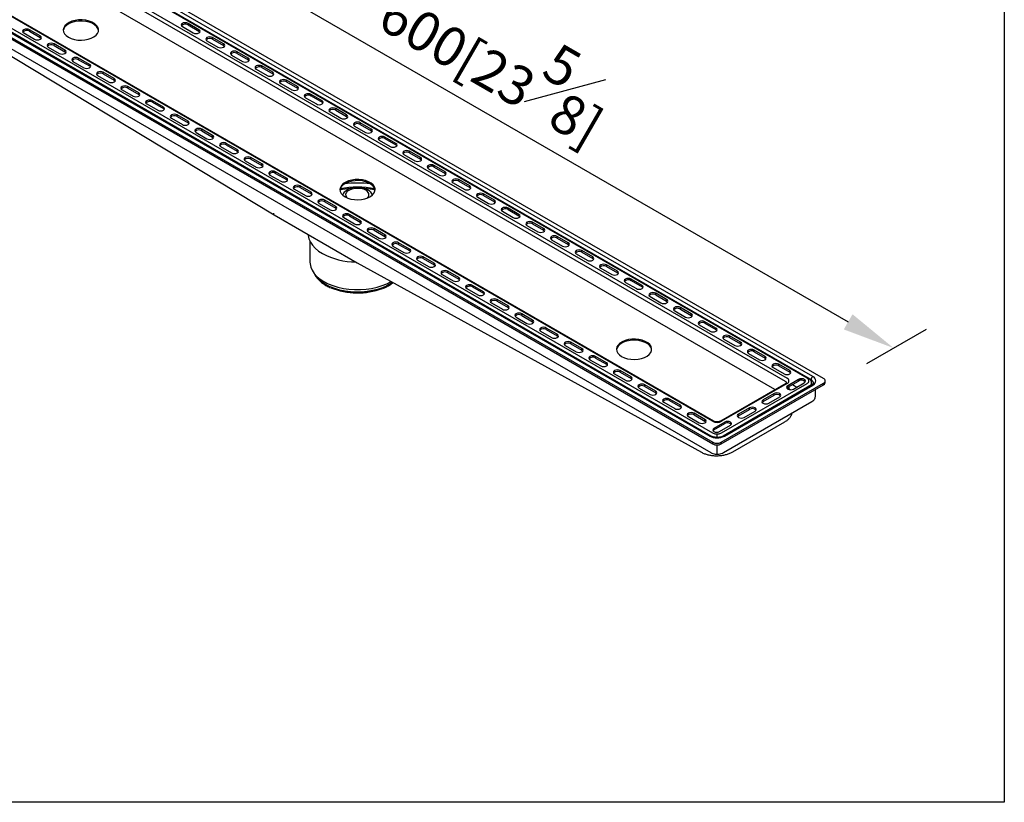
# Model space of a CAD drawing. Units: millimetres. Extents: x -880 to 210, y -7 to 597.
# Drawn here: x 25 to 62, y 217 to 247 of the extents above; entities that cross this region are included whole.
import ezdxf

# ---------------------------------------------------------------- set-up
doc = ezdxf.new("R2010")
doc.units = ezdxf.units.MM
doc.layers.add('A1', color=7, linetype='Continuous')
doc.layers.add('DIM', color=6, linetype='Continuous')
doc.layers.add('圖紙邊界', color=255, linetype='Continuous', plot=False)
doc.styles.add('勝泰-1.5', font='simplex.shx', dxfattribs={"height": 1.5, "bigfont": 'chineset.shx'})
doc.dimstyles.new('比例1／8', dxfattribs={"dimtxt": 1.5, "dimasz": 2, "dimexe": 1.25, "dimexo": 0.625, "dimgap": 0.5, "dimtad": 1, "dimdec": 0, "dimlfac": 8, "dimdsep": 46, "dimtxsty": '勝泰-1.5', "dimcen": 2.5, "dimadec": 0, "dimazin": 0, "dimtfac": 1, "dimtdec": 0, "dimtmove": 0, "dimatfit": 3, "dimfxl": 0, "dimfrac": 1, "dimarcsym": 0})

# ---------------------------------------------------------------- blocks, each defined once
blk = doc.blocks.new('*D149')
at = {"layer": 'Defpoints', "color": 0}
for p in [(23.858, 251.892), (58.012, 234.07), (56.369, 233.122)]:
    blk.add_point(p, dxfattribs=at)
at = {"layer": 'DIM', "color": 0, "lineweight": -2}
for p, q in [((24.483, 252.253), (26.751, 253.562)), ((27.233, 251.841), (56.28, 235.07)), ((56.994, 233.483), (59.262, 234.792))]:
    blk.add_line(p, q, dxfattribs=at)
at = {"layer": 'DIM', "color": 0}
for points in [[(27.4, 252.129), (27.066, 251.552), (25.501, 252.841)], [(56.114, 234.781), (56.447, 235.359), (58.012, 234.07)]]:
    blk.add_solid(points, dxfattribs=at)
at = {"layer": 'DIM', "color": 0, "insert": (43.041, 245.312), "char_height": 1.5, "attachment_point": 5, "rotation": 330, "style": '勝泰-1.5'}
blk.add_mtext('{\\A0;600[23{\\H1x;\\S5#8;}]}', dxfattribs=at)

msp = doc.modelspace()

# ---------------------------------------------------------------- linework, layer by layer
at = {"layer": 'A1'}
for p, q in [((55.342, 232.911), (24.034, 250.985)), ((54.937, 232.981), (24.156, 250.75)), ((54.721, 232.917), (24.045, 250.626)), ((54.769, 232.922), (24.093, 250.63)), ((53.888, 232.801), (23.982, 250.066)), ((24.05, 250.184), (53.956, 232.92)), ((53.488, 232.49), (23.876, 249.585)), ((19.818, 248.55), (51.126, 230.477)), ((19.818, 248.49), (51.126, 230.416)), ((20.224, 248.48), (51.005, 230.711)), ((51.053, 230.716), (20.272, 248.485)), ((20.44, 248.544), (51.115, 230.836)), ((51.11, 231.277), (21.204, 248.541)), ((51.159, 231.282), (21.252, 248.546)), ((20.26, 247.855), (51.041, 230.085)), ((21.29, 247.068), (34.404, 239.148)), ((25.492, 245.969), (25.075, 246.209)), ((25.075, 246.148), (25.075, 246.209)), ((30.905, 246.325), (31.321, 246.084)), ((31.537, 246.209), (31.121, 246.449)), ((31.121, 246.389), (31.121, 246.449)), ((31.121, 246.389), (31.537, 246.148)), ((31.537, 246.148), (31.537, 246.209)), ((24.859, 246.084), (25.276, 245.844)), ((25.075, 246.148), (25.492, 245.908)), ((25.492, 245.908), (25.492, 245.969)), ((32.475, 245.667), (32.059, 245.908)), ((32.059, 245.847), (32.059, 245.908)), ((32.059, 245.847), (32.475, 245.607)), ((25.797, 245.543), (26.214, 245.302)), ((26.43, 245.427), (26.014, 245.667)), ((26.014, 245.607), (26.014, 245.667)), ((26.014, 245.607), (26.43, 245.366)), ((26.43, 245.366), (26.43, 245.427)), ((31.843, 245.783), (32.259, 245.543)), ((32.475, 245.607), (32.475, 245.667)), ((27.368, 244.885), (26.952, 245.126)), ((26.952, 245.065), (26.952, 245.126)), ((26.952, 245.065), (27.368, 244.825)), ((32.781, 245.241), (33.198, 245.001)), ((33.414, 245.126), (32.997, 245.366)), ((32.997, 245.305), (32.997, 245.366)), ((32.997, 245.305), (33.414, 245.065)), ((33.414, 245.065), (33.414, 245.126)), ((26.736, 245.001), (27.152, 244.761)), ((27.368, 244.825), (27.368, 244.885)), ((33.719, 244.7), (34.136, 244.459)), ((34.352, 244.584), (33.935, 244.825)), ((33.935, 244.764), (33.935, 244.825)), ((33.935, 244.764), (34.352, 244.523)), ((27.674, 244.459), (28.09, 244.219)), ((28.306, 244.344), (27.89, 244.584)), ((27.89, 244.523), (27.89, 244.584)), ((27.89, 244.523), (28.306, 244.283)), ((28.306, 244.283), (28.306, 244.344)), ((34.352, 244.523), (34.352, 244.584)), ((28.612, 243.918), (29.028, 243.677)), ((29.244, 243.802), (28.828, 244.043)), ((28.828, 243.982), (28.828, 244.043)), ((28.828, 243.982), (29.244, 243.741)), ((34.658, 244.158), (35.074, 243.918)), ((35.29, 244.043), (34.874, 244.283)), ((34.874, 244.222), (34.874, 244.283)), ((34.874, 244.222), (35.29, 243.982)), ((35.29, 243.982), (35.29, 244.043)), ((29.244, 243.741), (29.244, 243.802)), ((35.596, 243.617), (36.012, 243.376)), ((36.228, 243.501), (35.812, 243.741)), ((35.812, 243.681), (35.812, 243.741)), ((35.812, 243.681), (36.228, 243.44)), ((29.55, 243.376), (29.967, 243.136)), ((30.183, 243.261), (29.766, 243.501)), ((29.766, 243.44), (29.766, 243.501)), ((29.766, 243.44), (30.183, 243.2)), ((30.183, 243.2), (30.183, 243.261)), ((36.228, 243.44), (36.228, 243.501)), ((37.166, 242.959), (36.75, 243.2)), ((36.75, 243.139), (36.75, 243.2)), ((30.488, 242.835), (30.905, 242.594)), ((31.121, 242.719), (30.704, 242.959)), ((30.704, 242.899), (30.704, 242.959)), ((30.704, 242.899), (31.121, 242.658)), ((36.534, 243.075), (36.95, 242.835)), ((36.75, 243.139), (37.166, 242.899)), ((37.166, 242.899), (37.166, 242.959)), ((31.121, 242.658), (31.121, 242.719)), ((32.059, 242.177), (31.643, 242.418)), ((31.643, 242.357), (31.643, 242.418)), ((37.472, 242.533), (37.888, 242.293)), ((38.105, 242.418), (37.688, 242.658)), ((37.688, 242.597), (37.688, 242.658)), ((37.688, 242.597), (38.105, 242.357)), ((38.105, 242.357), (38.105, 242.418)), ((31.427, 242.293), (31.843, 242.053)), ((31.643, 242.357), (32.059, 242.117)), ((32.059, 242.117), (32.059, 242.177)), ((39.043, 241.876), (38.626, 242.117)), ((38.626, 242.056), (38.626, 242.117)), ((38.626, 242.056), (39.043, 241.815)), ((32.365, 241.751), (32.781, 241.511)), ((32.997, 241.636), (32.581, 241.876)), ((32.581, 241.815), (32.581, 241.876)), ((32.581, 241.815), (32.997, 241.575)), ((38.41, 241.992), (38.827, 241.751)), ((39.043, 241.815), (39.043, 241.876)), ((32.997, 241.575), (32.997, 241.636)), ((33.935, 241.094), (33.519, 241.335)), ((33.519, 241.274), (33.519, 241.335)), ((39.348, 241.45), (39.765, 241.21)), ((39.981, 241.335), (39.565, 241.575)), ((39.565, 241.514), (39.565, 241.575)), ((39.565, 241.514), (39.981, 241.274)), ((39.981, 241.274), (39.981, 241.335)), ((33.303, 241.21), (33.719, 240.969)), ((33.519, 241.274), (33.935, 241.033)), ((33.935, 241.033), (33.935, 241.094)), ((40.919, 240.793), (40.503, 241.033)), ((40.503, 240.973), (40.503, 241.033)), ((40.503, 240.973), (40.919, 240.732)), ((34.241, 240.668), (34.658, 240.428)), ((34.874, 240.553), (34.457, 240.793)), ((34.457, 240.732), (34.457, 240.793)), ((34.457, 240.732), (34.874, 240.492)), ((34.874, 240.492), (34.874, 240.553)), ((40.287, 240.909), (40.703, 240.668)), ((40.919, 240.732), (40.919, 240.793)), ((35.812, 240.011), (35.395, 240.251)), ((35.395, 240.191), (35.395, 240.251)), ((35.395, 240.191), (35.812, 239.95)), ((41.225, 240.367), (41.641, 240.127)), ((41.857, 240.251), (41.441, 240.492)), ((41.441, 240.431), (41.441, 240.492)), ((41.441, 240.431), (41.857, 240.191)), ((41.857, 240.191), (41.857, 240.251)), ((35.179, 240.127), (35.596, 239.886)), ((35.812, 239.95), (35.812, 240.011)), ((42.163, 239.825), (42.579, 239.585)), ((42.796, 239.71), (42.379, 239.95)), ((42.379, 239.889), (42.379, 239.95)), ((42.379, 239.889), (42.796, 239.649)), ((36.118, 239.585), (36.534, 239.345)), ((36.75, 239.469), (36.334, 239.71)), ((36.334, 239.649), (36.334, 239.71)), ((36.334, 239.649), (36.75, 239.409)), ((36.75, 239.409), (36.75, 239.469)), ((42.796, 239.649), (42.796, 239.71)), ((34.407, 239.146), (37.568, 237.322)), ((37.056, 239.043), (37.472, 238.803)), ((37.688, 238.928), (37.272, 239.168)), ((37.272, 239.107), (37.272, 239.168)), ((37.272, 239.107), (37.688, 238.867)), ((43.101, 239.284), (43.518, 239.043)), ((43.734, 239.168), (43.317, 239.409)), ((43.317, 239.348), (43.317, 239.409)), ((43.317, 239.348), (43.734, 239.107)), ((43.734, 239.107), (43.734, 239.168)), ((37.688, 238.867), (37.688, 238.928)), ((44.039, 238.742), (44.456, 238.502)), ((44.672, 238.627), (44.256, 238.867)), ((44.256, 238.806), (44.256, 238.867)), ((44.256, 238.806), (44.672, 238.566)), ((37.994, 238.502), (38.41, 238.261)), ((38.626, 238.386), (38.21, 238.627)), ((38.21, 238.566), (38.21, 238.627)), ((38.21, 238.566), (38.626, 238.325)), ((38.626, 238.325), (38.626, 238.386)), ((44.672, 238.566), (44.672, 238.627)), ((45.61, 238.085), (45.194, 238.325)), ((45.194, 238.264), (45.194, 238.325)), ((35.769, 238.138), (35.769, 237.346)), ((38.932, 237.96), (39.348, 237.72)), ((39.565, 237.845), (39.148, 238.085)), ((39.148, 238.024), (39.148, 238.085)), ((39.148, 238.024), (39.565, 237.784)), ((44.978, 238.201), (45.394, 237.96)), ((45.194, 238.264), (45.61, 238.024)), ((45.61, 238.024), (45.61, 238.085)), ((39.565, 237.784), (39.565, 237.845)), ((40.503, 237.303), (40.086, 237.543)), ((40.086, 237.483), (40.086, 237.543)), ((45.916, 237.659), (46.332, 237.419)), ((46.548, 237.543), (46.132, 237.784)), ((46.132, 237.723), (46.132, 237.784)), ((46.132, 237.723), (46.548, 237.483)), ((46.548, 237.483), (46.548, 237.543)), ((37.571, 237.32), (50.685, 230.099)), ((39.87, 237.419), (40.287, 237.178)), ((40.086, 237.483), (40.503, 237.242)), ((40.503, 237.242), (40.503, 237.303)), ((47.486, 237.002), (47.07, 237.242)), ((47.07, 237.181), (47.07, 237.242)), ((47.07, 237.181), (47.486, 236.941)), ((40.808, 236.877), (41.225, 236.637)), ((41.441, 236.761), (41.025, 237.002)), ((41.025, 236.941), (41.025, 237.002)), ((41.025, 236.941), (41.441, 236.701)), ((46.854, 237.117), (47.27, 236.877)), ((47.486, 236.941), (47.486, 237.002)), ((41.441, 236.701), (41.441, 236.761)), ((42.379, 236.22), (41.963, 236.46)), ((41.963, 236.399), (41.963, 236.46)), ((47.792, 236.576), (48.209, 236.335)), ((48.425, 236.46), (48.008, 236.701)), ((48.008, 236.64), (48.008, 236.701)), ((48.008, 236.64), (48.425, 236.399)), ((48.425, 236.399), (48.425, 236.46)), ((41.747, 236.335), (42.163, 236.095)), ((41.963, 236.399), (42.379, 236.159)), ((42.379, 236.159), (42.379, 236.22)), ((48.73, 236.034), (49.147, 235.794)), ((49.363, 235.919), (48.946, 236.159)), ((48.946, 236.098), (48.946, 236.159)), ((48.946, 236.098), (49.363, 235.858)), ((42.685, 235.794), (43.101, 235.553)), ((43.317, 235.678), (42.901, 235.919)), ((42.901, 235.858), (42.901, 235.919)), ((42.901, 235.858), (43.317, 235.617)), ((43.317, 235.617), (43.317, 235.678)), ((49.363, 235.858), (49.363, 235.919)), ((44.256, 235.137), (43.839, 235.377)), ((43.839, 235.316), (43.839, 235.377)), ((43.839, 235.316), (44.256, 235.076)), ((49.669, 235.493), (50.085, 235.252)), ((50.301, 235.377), (49.885, 235.617)), ((49.885, 235.556), (49.885, 235.617)), ((49.885, 235.556), (50.301, 235.316)), ((50.301, 235.316), (50.301, 235.377)), ((43.623, 235.252), (44.039, 235.012)), ((44.256, 235.076), (44.256, 235.137)), ((50.607, 234.951), (51.023, 234.711)), ((51.239, 234.835), (50.823, 235.076)), ((50.823, 235.015), (50.823, 235.076)), ((50.823, 235.015), (51.239, 234.774)), ((44.561, 234.711), (44.978, 234.47)), ((45.194, 234.595), (44.777, 234.835)), ((44.777, 234.774), (44.777, 234.835)), ((44.777, 234.774), (45.194, 234.534)), ((45.194, 234.534), (45.194, 234.595)), ((51.239, 234.774), (51.239, 234.835)), ((52.177, 234.294), (51.761, 234.534)), ((51.761, 234.473), (51.761, 234.534)), ((45.499, 234.169), (45.916, 233.929)), ((46.132, 234.053), (45.716, 234.294)), ((45.716, 234.233), (45.716, 234.294)), ((45.716, 234.233), (46.132, 233.992)), ((51.545, 234.409), (51.961, 234.169)), ((51.761, 234.473), (52.177, 234.233)), ((52.177, 234.233), (52.177, 234.294)), ((46.132, 233.992), (46.132, 234.053)), ((52.483, 233.868), (52.899, 233.627)), ((53.116, 233.752), (52.699, 233.992)), ((52.699, 233.932), (52.699, 233.992)), ((52.699, 233.932), (53.116, 233.691)), ((46.438, 233.627), (46.854, 233.387)), ((47.07, 233.512), (46.654, 233.752)), ((46.654, 233.691), (46.654, 233.752)), ((46.654, 233.691), (47.07, 233.451)), ((47.07, 233.451), (47.07, 233.512)), ((53.116, 233.691), (53.116, 233.752)), ((54.054, 233.211), (53.637, 233.451)), ((53.637, 233.39), (53.637, 233.451)), ((47.376, 233.086), (47.792, 232.845)), ((48.008, 232.97), (47.592, 233.211)), ((47.592, 233.15), (47.592, 233.211)), ((47.592, 233.15), (48.008, 232.909)), ((53.421, 233.326), (53.838, 233.086)), ((53.637, 233.39), (54.054, 233.15)), ((54.054, 233.15), (54.054, 233.211)), ((48.008, 232.909), (48.008, 232.97)), ((48.946, 232.429), (48.53, 232.669)), ((48.53, 232.608), (48.53, 232.669)), ((53.908, 232.724), (51.41, 231.282)), ((51.442, 230.477), (55.342, 232.728)), ((51.442, 230.416), (55.342, 232.667)), ((51.453, 230.836), (54.721, 232.722)), ((53.956, 232.719), (51.458, 231.277)), ((54.888, 232.663), (51.515, 230.716)), ((51.563, 230.711), (54.937, 232.658)), ((54.394, 232.874), (53.977, 232.634)), ((53.977, 232.573), (54.394, 232.813)), ((54.162, 232.68), (54.325, 232.585)), ((54.193, 232.509), (54.61, 232.75)), ((54.394, 232.813), (54.394, 232.874)), ((54.793, 232.906), (54.868, 232.862)), ((54.868, 232.819), (54.868, 232.862)), ((54.887, 232.663), (54.887, 232.74)), ((55.342, 232.667), (55.342, 232.728)), ((48.314, 232.544), (48.73, 232.304)), ((48.53, 232.608), (48.946, 232.368)), ((48.946, 232.368), (48.946, 232.429)), ((53.456, 232.333), (53.04, 232.092)), ((53.456, 232.272), (53.456, 232.333)), ((53.977, 232.573), (53.977, 232.634)), ((53.993, 232.501), (53.993, 232.582)), ((54.037, 232.488), (54.037, 232.607)), ((54.037, 232.513), (54.069, 232.484)), ((55.03, 232.229), (55.03, 232.487)), ((49.252, 232.003), (49.669, 231.762)), ((49.885, 231.887), (49.468, 232.127)), ((49.468, 232.066), (49.468, 232.127)), ((49.468, 232.066), (49.885, 231.826)), ((51.527, 230.085), (54.901, 232.033)), ((53.04, 232.031), (53.456, 232.272)), ((53.04, 232.031), (53.04, 232.092)), ((53.256, 231.967), (53.672, 232.208)), ((49.885, 231.826), (49.885, 231.887)), ((50.823, 231.345), (50.406, 231.586)), ((50.406, 231.525), (50.406, 231.586)), ((52.517, 231.791), (52.101, 231.551)), ((52.101, 231.49), (52.517, 231.73)), ((52.101, 231.49), (52.101, 231.551)), ((52.317, 231.426), (52.733, 231.666)), ((52.517, 231.73), (52.517, 231.791)), ((50.19, 231.461), (50.607, 231.221)), ((50.406, 231.525), (50.823, 231.284)), ((50.823, 231.284), (50.823, 231.345)), ((51.579, 231.249), (51.163, 231.009)), ((51.163, 230.948), (51.579, 231.189)), ((51.579, 231.189), (51.579, 231.249)), ((51.886, 230.115), (53.867, 231.259)), ((51.163, 230.948), (51.163, 231.009)), ((51.284, 230.662), (51.284, 230.795)), ((51.379, 230.884), (51.795, 231.125)), ((51.126, 230.416), (51.126, 230.477)), ((51.442, 230.416), (51.442, 230.477)), ((51.284, 230.026), (51.284, 230.377))]:
    msp.add_line(p, q, dxfattribs=at)
at = {"layer": 'A1', "flags": 128}
for points in [[(26.564, 245.921), (26.67, 245.872), (26.79, 245.836), (26.92, 245.814), (27.056, 245.808), (27.19, 245.818), (27.319, 245.843), (27.436, 245.883), (27.536, 245.936), (27.617, 245.999), (27.673, 246.07), (27.704, 246.146), (27.708, 246.225), (27.684, 246.302), (27.633, 246.375), (27.559, 246.44), (27.463, 246.495), (27.349, 246.539), (27.223, 246.568), (27.09, 246.581), (26.954, 246.579), (26.822, 246.562), (26.698, 246.529), (26.589, 246.483), (26.498, 246.424), (26.429, 246.357), (26.385, 246.283), (26.368, 246.205), (26.378, 246.127), (26.416, 246.052), (26.479, 245.982), (26.564, 245.921)], [(25.075, 246.209), (25.026, 246.228), (24.967, 246.235), (24.909, 246.228), (24.859, 246.209), (24.826, 246.18), (24.815, 246.147), (24.826, 246.113), (24.859, 246.084)], [(27.709, 246.174), (27.708, 246.182), (27.684, 246.259), (27.633, 246.332), (27.559, 246.397), (27.463, 246.453), (27.349, 246.496), (27.223, 246.525), (27.09, 246.539), (26.954, 246.537), (26.822, 246.519), (26.698, 246.486), (26.589, 246.44), (26.498, 246.382), (26.429, 246.314), (26.385, 246.24), (26.369, 246.174)], [(31.121, 246.449), (31.071, 246.469), (31.013, 246.475), (30.954, 246.469), (30.905, 246.449), (30.872, 246.421), (30.86, 246.387), (30.872, 246.353), (30.905, 246.325)], [(31.321, 246.084), (31.371, 246.065), (31.429, 246.058), (31.488, 246.065), (31.537, 246.084), (31.57, 246.113), (31.582, 246.147), (31.57, 246.18), (31.537, 246.209)], [(25.276, 245.844), (25.325, 245.825), (25.384, 245.818), (25.442, 245.825), (25.492, 245.844), (25.525, 245.873), (25.536, 245.906), (25.525, 245.94), (25.492, 245.969)], [(25.492, 245.908), (25.525, 245.879), (25.527, 245.876)], [(31.537, 246.148), (31.57, 246.12), (31.573, 246.116)], [(32.059, 245.908), (32.009, 245.927), (31.951, 245.934), (31.893, 245.927), (31.843, 245.908), (31.81, 245.879), (31.798, 245.845), (31.81, 245.812), (31.843, 245.783)], [(26.014, 245.667), (25.964, 245.687), (25.905, 245.693), (25.847, 245.687), (25.797, 245.667), (25.764, 245.639), (25.753, 245.605), (25.764, 245.571), (25.797, 245.543)], [(26.214, 245.302), (26.263, 245.283), (26.322, 245.276), (26.38, 245.283), (26.43, 245.302), (26.463, 245.331), (26.475, 245.365), (26.463, 245.398), (26.43, 245.427)], [(32.259, 245.543), (32.309, 245.524), (32.367, 245.517), (32.426, 245.524), (32.475, 245.543), (32.509, 245.571), (32.52, 245.605), (32.509, 245.639), (32.475, 245.667)], [(32.475, 245.607), (32.509, 245.578), (32.511, 245.575)], [(26.43, 245.366), (26.463, 245.338), (26.465, 245.334)], [(26.952, 245.126), (26.902, 245.145), (26.844, 245.152), (26.785, 245.145), (26.736, 245.126), (26.703, 245.097), (26.691, 245.063), (26.703, 245.03), (26.736, 245.001)], [(32.997, 245.366), (32.948, 245.385), (32.889, 245.392), (32.831, 245.385), (32.781, 245.366), (32.748, 245.338), (32.736, 245.304), (32.748, 245.27), (32.781, 245.241)], [(33.198, 245.001), (33.247, 244.982), (33.306, 244.975), (33.364, 244.982), (33.414, 245.001), (33.447, 245.03), (33.458, 245.063), (33.447, 245.097), (33.414, 245.126)], [(33.414, 245.065), (33.447, 245.036), (33.449, 245.033)], [(27.152, 244.761), (27.202, 244.742), (27.26, 244.735), (27.319, 244.742), (27.368, 244.761), (27.401, 244.789), (27.413, 244.823), (27.401, 244.857), (27.368, 244.885)], [(27.368, 244.825), (27.401, 244.796), (27.403, 244.793)], [(33.935, 244.825), (33.886, 244.844), (33.827, 244.85), (33.769, 244.844), (33.719, 244.825), (33.686, 244.796), (33.675, 244.762), (33.686, 244.728), (33.719, 244.7)], [(27.89, 244.584), (27.84, 244.603), (27.782, 244.61), (27.723, 244.603), (27.674, 244.584), (27.641, 244.556), (27.629, 244.522), (27.641, 244.488), (27.674, 244.459)], [(28.09, 244.219), (28.14, 244.2), (28.198, 244.193), (28.257, 244.2), (28.306, 244.219), (28.339, 244.248), (28.351, 244.281), (28.339, 244.315), (28.306, 244.344)], [(34.136, 244.459), (34.185, 244.44), (34.244, 244.434), (34.302, 244.44), (34.352, 244.459), (34.385, 244.488), (34.397, 244.522), (34.385, 244.556), (34.352, 244.584)], [(34.352, 244.523), (34.385, 244.495), (34.387, 244.491)], [(34.874, 244.283), (34.824, 244.302), (34.766, 244.309), (34.707, 244.302), (34.658, 244.283), (34.624, 244.254), (34.613, 244.221), (34.624, 244.187), (34.658, 244.158)], [(28.306, 244.283), (28.339, 244.254), (28.342, 244.251)], [(28.828, 244.043), (28.779, 244.062), (28.72, 244.068), (28.662, 244.062), (28.612, 244.043), (28.579, 244.014), (28.567, 243.98), (28.579, 243.946), (28.612, 243.918)], [(35.074, 243.918), (35.123, 243.899), (35.182, 243.892), (35.24, 243.899), (35.29, 243.918), (35.323, 243.946), (35.335, 243.98), (35.323, 244.014), (35.29, 244.043)], [(35.29, 243.982), (35.323, 243.953), (35.325, 243.95)], [(29.028, 243.677), (29.078, 243.658), (29.136, 243.652), (29.195, 243.658), (29.244, 243.677), (29.278, 243.706), (29.289, 243.74), (29.278, 243.774), (29.244, 243.802)], [(29.244, 243.741), (29.278, 243.713), (29.28, 243.709)], [(35.812, 243.741), (35.762, 243.761), (35.704, 243.767), (35.645, 243.761), (35.596, 243.741), (35.563, 243.713), (35.551, 243.679), (35.563, 243.645), (35.596, 243.617)], [(29.766, 243.501), (29.717, 243.52), (29.658, 243.527), (29.6, 243.52), (29.55, 243.501), (29.517, 243.472), (29.505, 243.439), (29.517, 243.405), (29.55, 243.376)], [(29.967, 243.136), (30.016, 243.117), (30.075, 243.11), (30.133, 243.117), (30.183, 243.136), (30.216, 243.165), (30.227, 243.198), (30.216, 243.232), (30.183, 243.261)], [(30.183, 243.2), (30.216, 243.171), (30.218, 243.168)], [(36.012, 243.376), (36.062, 243.357), (36.12, 243.35), (36.179, 243.357), (36.228, 243.376), (36.261, 243.405), (36.273, 243.439), (36.261, 243.472), (36.228, 243.501)], [(36.228, 243.44), (36.261, 243.412), (36.264, 243.408)], [(36.75, 243.2), (36.7, 243.219), (36.642, 243.226), (36.583, 243.219), (36.534, 243.2), (36.501, 243.171), (36.489, 243.137), (36.501, 243.104), (36.534, 243.075)], [(30.704, 242.959), (30.655, 242.979), (30.596, 242.985), (30.538, 242.979), (30.488, 242.959), (30.455, 242.931), (30.444, 242.897), (30.455, 242.863), (30.488, 242.835)], [(36.95, 242.835), (37, 242.816), (37.058, 242.809), (37.117, 242.816), (37.166, 242.835), (37.2, 242.863), (37.211, 242.897), (37.2, 242.931), (37.166, 242.959)], [(37.166, 242.899), (37.2, 242.87), (37.202, 242.867)], [(30.905, 242.594), (30.954, 242.575), (31.013, 242.568), (31.071, 242.575), (31.121, 242.594), (31.154, 242.623), (31.166, 242.657), (31.154, 242.69), (31.121, 242.719)], [(31.121, 242.658), (31.154, 242.63), (31.156, 242.626)], [(31.643, 242.418), (31.593, 242.437), (31.535, 242.444), (31.476, 242.437), (31.427, 242.418), (31.393, 242.389), (31.382, 242.355), (31.393, 242.322), (31.427, 242.293)], [(37.688, 242.658), (37.639, 242.677), (37.58, 242.684), (37.522, 242.677), (37.472, 242.658), (37.439, 242.63), (37.427, 242.596), (37.439, 242.562), (37.472, 242.533)], [(37.888, 242.293), (37.938, 242.274), (37.997, 242.267), (38.055, 242.274), (38.105, 242.293), (38.138, 242.322), (38.149, 242.355), (38.138, 242.389), (38.105, 242.418)], [(31.843, 242.053), (31.893, 242.034), (31.951, 242.027), (32.009, 242.034), (32.059, 242.053), (32.092, 242.081), (32.104, 242.115), (32.092, 242.149), (32.059, 242.177)], [(32.059, 242.117), (32.092, 242.088), (32.094, 242.085)], [(38.105, 242.357), (38.138, 242.328), (38.14, 242.325)], [(38.626, 242.117), (38.577, 242.136), (38.518, 242.142), (38.46, 242.136), (38.41, 242.117), (38.377, 242.088), (38.366, 242.054), (38.377, 242.02), (38.41, 241.992)], [(32.581, 241.876), (32.531, 241.895), (32.473, 241.902), (32.414, 241.895), (32.365, 241.876), (32.332, 241.848), (32.32, 241.814), (32.332, 241.78), (32.365, 241.751)], [(38.827, 241.751), (38.876, 241.732), (38.935, 241.726), (38.993, 241.732), (39.043, 241.751), (39.076, 241.78), (39.088, 241.814), (39.076, 241.848), (39.043, 241.876)], [(39.043, 241.815), (39.076, 241.787), (39.078, 241.783)], [(32.781, 241.511), (32.831, 241.492), (32.889, 241.485), (32.948, 241.492), (32.997, 241.511), (33.03, 241.54), (33.042, 241.573), (33.03, 241.607), (32.997, 241.636)], [(32.997, 241.575), (33.03, 241.546), (33.033, 241.543)], [(33.519, 241.335), (33.469, 241.354), (33.411, 241.36), (33.353, 241.354), (33.303, 241.335), (33.27, 241.306), (33.258, 241.272), (33.27, 241.238), (33.303, 241.21)], [(39.565, 241.575), (39.515, 241.594), (39.457, 241.601), (39.398, 241.594), (39.348, 241.575), (39.315, 241.546), (39.304, 241.513), (39.315, 241.479), (39.348, 241.45)], [(39.765, 241.21), (39.814, 241.191), (39.873, 241.184), (39.931, 241.191), (39.981, 241.21), (40.014, 241.238), (40.026, 241.272), (40.014, 241.306), (39.981, 241.335)], [(33.719, 240.969), (33.769, 240.95), (33.827, 240.944), (33.886, 240.95), (33.935, 240.969), (33.969, 240.998), (33.98, 241.032), (33.969, 241.066), (33.935, 241.094)], [(33.935, 241.033), (33.969, 241.005), (33.971, 241.001)], [(39.981, 241.274), (40.014, 241.245), (40.016, 241.242)], [(40.503, 241.033), (40.453, 241.052), (40.395, 241.059), (40.336, 241.052), (40.287, 241.033), (40.254, 241.005), (40.242, 240.971), (40.254, 240.937), (40.287, 240.909)], [(34.457, 240.793), (34.408, 240.812), (34.349, 240.819), (34.291, 240.812), (34.241, 240.793), (34.208, 240.764), (34.196, 240.731), (34.208, 240.697), (34.241, 240.668)], [(34.658, 240.428), (34.707, 240.409), (34.766, 240.402), (34.824, 240.409), (34.874, 240.428), (34.907, 240.456), (34.918, 240.49), (34.907, 240.524), (34.874, 240.553)], [(40.703, 240.668), (40.753, 240.649), (40.811, 240.642), (40.87, 240.649), (40.919, 240.668), (40.952, 240.697), (40.964, 240.731), (40.952, 240.764), (40.919, 240.793)], [(40.919, 240.732), (40.952, 240.704), (40.955, 240.7)], [(34.874, 240.492), (34.907, 240.463), (34.909, 240.46)], [(35.395, 240.251), (35.346, 240.271), (35.287, 240.277), (35.229, 240.271), (35.179, 240.251), (35.146, 240.223), (35.135, 240.189), (35.146, 240.155), (35.179, 240.127)], [(37.106, 239.836), (37.211, 239.786), (37.331, 239.75), (37.462, 239.729), (37.597, 239.723), (37.732, 239.733), (37.86, 239.758), (37.977, 239.798), (38.078, 239.85), (38.158, 239.913), (38.215, 239.985), (38.246, 240.061), (38.249, 240.139), (38.225, 240.216), (38.175, 240.289), (38.1, 240.355), (38.004, 240.41), (37.891, 240.453), (37.765, 240.482), (37.631, 240.496), (37.495, 240.494), (37.363, 240.476), (37.24, 240.444), (37.13, 240.397), (37.039, 240.339), (36.971, 240.271), (36.927, 240.197), (36.91, 240.12), (36.92, 240.041), (36.957, 239.966), (37.02, 239.897), (37.106, 239.836)], [(38.25, 240.088), (38.249, 240.097), (38.225, 240.174), (38.175, 240.247), (38.1, 240.312), (38.004, 240.367), (37.891, 240.41), (37.765, 240.44), (37.631, 240.453), (37.495, 240.451), (37.363, 240.434), (37.24, 240.401), (37.13, 240.355), (37.039, 240.296), (36.971, 240.229), (36.927, 240.155), (36.91, 240.088)], [(37.199, 239.791), (37.177, 239.817), (37.146, 239.878), (37.142, 239.942), (37.166, 240.004), (37.216, 240.061), (37.289, 240.108), (37.38, 240.144), (37.484, 240.166), (37.594, 240.172), (37.703, 240.162), (37.804, 240.136), (37.891, 240.097)], [(41.441, 240.492), (41.391, 240.511), (41.333, 240.518), (41.274, 240.511), (41.225, 240.492), (41.192, 240.463), (41.18, 240.429), (41.192, 240.396), (41.225, 240.367)], [(41.641, 240.127), (41.691, 240.108), (41.749, 240.101), (41.808, 240.108), (41.857, 240.127), (41.89, 240.155), (41.902, 240.189), (41.89, 240.223), (41.857, 240.251)], [(41.857, 240.191), (41.89, 240.162), (41.893, 240.159)], [(35.596, 239.886), (35.645, 239.867), (35.704, 239.86), (35.762, 239.867), (35.812, 239.886), (35.845, 239.915), (35.857, 239.949), (35.845, 239.982), (35.812, 240.011)], [(35.812, 239.95), (35.845, 239.922), (35.847, 239.918)], [(42.379, 239.95), (42.33, 239.969), (42.271, 239.976), (42.213, 239.969), (42.163, 239.95), (42.13, 239.922), (42.118, 239.888), (42.13, 239.854), (42.163, 239.825)], [(36.334, 239.71), (36.284, 239.729), (36.226, 239.736), (36.167, 239.729), (36.118, 239.71), (36.084, 239.681), (36.073, 239.647), (36.084, 239.614), (36.118, 239.585)], [(36.534, 239.345), (36.583, 239.326), (36.642, 239.319), (36.7, 239.326), (36.75, 239.345), (36.783, 239.373), (36.795, 239.407), (36.783, 239.441), (36.75, 239.469)], [(42.579, 239.585), (42.629, 239.566), (42.687, 239.559), (42.746, 239.566), (42.796, 239.585), (42.829, 239.614), (42.84, 239.647), (42.829, 239.681), (42.796, 239.71)], [(42.796, 239.649), (42.829, 239.62), (42.831, 239.617)], [(43.317, 239.409), (43.268, 239.428), (43.209, 239.434), (43.151, 239.428), (43.101, 239.409), (43.068, 239.38), (43.056, 239.346), (43.068, 239.312), (43.101, 239.284)], [(36.75, 239.409), (36.783, 239.38), (36.785, 239.377)], [(37.272, 239.168), (37.222, 239.187), (37.164, 239.194), (37.105, 239.187), (37.056, 239.168), (37.023, 239.14), (37.011, 239.106), (37.023, 239.072), (37.056, 239.043)], [(43.518, 239.043), (43.567, 239.024), (43.626, 239.018), (43.684, 239.024), (43.734, 239.043), (43.767, 239.072), (43.778, 239.106), (43.767, 239.14), (43.734, 239.168)], [(43.734, 239.107), (43.767, 239.079), (43.769, 239.075)], [(37.472, 238.803), (37.522, 238.784), (37.58, 238.777), (37.639, 238.784), (37.688, 238.803), (37.721, 238.832), (37.733, 238.865), (37.721, 238.899), (37.688, 238.928)], [(37.688, 238.867), (37.721, 238.838), (37.724, 238.835)], [(44.256, 238.867), (44.206, 238.886), (44.147, 238.893), (44.089, 238.886), (44.039, 238.867), (44.006, 238.838), (43.995, 238.805), (44.006, 238.771), (44.039, 238.742)], [(35.695, 238.403), (35.699, 238.361), (35.729, 238.233), (35.785, 238.108), (35.866, 237.988), (35.971, 237.874), (36.098, 237.768), (36.247, 237.671)], [(38.21, 238.627), (38.16, 238.646), (38.102, 238.652), (38.043, 238.646), (37.994, 238.627), (37.961, 238.598), (37.949, 238.564), (37.961, 238.53), (37.994, 238.502)], [(38.41, 238.261), (38.46, 238.242), (38.518, 238.236), (38.577, 238.242), (38.626, 238.261), (38.66, 238.29), (38.671, 238.324), (38.66, 238.358), (38.626, 238.386)], [(38.626, 238.325), (38.66, 238.297), (38.662, 238.293)], [(44.456, 238.502), (44.505, 238.483), (44.564, 238.476), (44.622, 238.483), (44.672, 238.502), (44.705, 238.53), (44.717, 238.564), (44.705, 238.598), (44.672, 238.627)], [(44.672, 238.566), (44.705, 238.537), (44.707, 238.534)], [(45.194, 238.325), (45.144, 238.344), (45.086, 238.351), (45.027, 238.344), (44.978, 238.325), (44.944, 238.297), (44.933, 238.263), (44.944, 238.229), (44.978, 238.201)], [(39.148, 238.085), (39.099, 238.104), (39.04, 238.111), (38.982, 238.104), (38.932, 238.085), (38.899, 238.056), (38.887, 238.023), (38.899, 237.989), (38.932, 237.96)], [(45.394, 237.96), (45.444, 237.941), (45.502, 237.934), (45.561, 237.941), (45.61, 237.96), (45.643, 237.989), (45.655, 238.023), (45.643, 238.056), (45.61, 238.085)], [(45.61, 238.024), (45.643, 237.995), (45.645, 237.992)], [(39.348, 237.72), (39.398, 237.701), (39.457, 237.694), (39.515, 237.701), (39.565, 237.72), (39.598, 237.748), (39.609, 237.782), (39.598, 237.816), (39.565, 237.845)], [(39.565, 237.784), (39.598, 237.755), (39.6, 237.752)], [(40.086, 237.543), (40.037, 237.562), (39.978, 237.569), (39.92, 237.562), (39.87, 237.543), (39.837, 237.515), (39.826, 237.481), (39.837, 237.447), (39.87, 237.419)], [(46.132, 237.784), (46.082, 237.803), (46.024, 237.81), (45.965, 237.803), (45.916, 237.784), (45.883, 237.755), (45.871, 237.721), (45.883, 237.688), (45.916, 237.659)], [(46.332, 237.419), (46.382, 237.399), (46.44, 237.393), (46.499, 237.399), (46.548, 237.419), (46.581, 237.447), (46.593, 237.481), (46.581, 237.515), (46.548, 237.543)], [(35.769, 237.346), (35.772, 237.283), (35.799, 237.157), (35.851, 237.035), (35.928, 236.917), (36.03, 236.805), (36.154, 236.701), (36.299, 236.606), (36.463, 236.523), (36.643, 236.451), (36.837, 236.392), (37.041, 236.347), (37.254, 236.317), (37.471, 236.302), (37.69, 236.302), (37.907, 236.317), (38.119, 236.347), (38.324, 236.392), (38.517, 236.451), (38.697, 236.523), (38.861, 236.606), (38.864, 236.608)], [(40.287, 237.178), (40.336, 237.159), (40.395, 237.152), (40.453, 237.159), (40.503, 237.178), (40.536, 237.207), (40.548, 237.241), (40.536, 237.274), (40.503, 237.303)], [(40.503, 237.242), (40.536, 237.214), (40.538, 237.21)], [(46.548, 237.483), (46.581, 237.454), (46.584, 237.451)], [(47.07, 237.242), (47.021, 237.261), (46.962, 237.268), (46.904, 237.261), (46.854, 237.242), (46.821, 237.214), (46.809, 237.18), (46.821, 237.146), (46.854, 237.117)], [(38.929, 236.572), (38.863, 236.526), (38.711, 236.438), (38.542, 236.362), (38.357, 236.299), (38.16, 236.25), (37.953, 236.215), (37.741, 236.196), (37.526, 236.192), (37.313, 236.204), (37.103, 236.231), (36.901, 236.273), (36.709, 236.329), (36.532, 236.399), (36.371, 236.481), (36.228, 236.574), (36.108, 236.676), (36.01, 236.787), (35.937, 236.904), (35.935, 236.908)], [(38.918, 236.579), (38.851, 236.532), (38.701, 236.445), (38.533, 236.37), (38.349, 236.307), (38.154, 236.259), (37.95, 236.224), (37.74, 236.205), (37.527, 236.201), (37.315, 236.213), (37.107, 236.24), (36.907, 236.281), (36.718, 236.337), (36.542, 236.406), (36.382, 236.487), (36.241, 236.58), (36.122, 236.681), (36.025, 236.791), (35.983, 236.853)], [(41.025, 237.002), (40.975, 237.021), (40.917, 237.028), (40.858, 237.021), (40.808, 237.002), (40.775, 236.973), (40.764, 236.939), (40.775, 236.906), (40.808, 236.877)], [(47.27, 236.877), (47.32, 236.858), (47.378, 236.851), (47.437, 236.858), (47.486, 236.877), (47.52, 236.906), (47.531, 236.939), (47.52, 236.973), (47.486, 237.002)], [(47.486, 236.941), (47.52, 236.912), (47.522, 236.909)], [(41.225, 236.637), (41.274, 236.618), (41.333, 236.611), (41.391, 236.618), (41.441, 236.637), (41.474, 236.665), (41.486, 236.699), (41.474, 236.733), (41.441, 236.761)], [(41.441, 236.701), (41.474, 236.672), (41.476, 236.669)], [(41.963, 236.46), (41.913, 236.479), (41.855, 236.486), (41.796, 236.479), (41.747, 236.46), (41.714, 236.432), (41.702, 236.398), (41.714, 236.364), (41.747, 236.335)], [(48.008, 236.701), (47.959, 236.72), (47.9, 236.726), (47.842, 236.72), (47.792, 236.701), (47.759, 236.672), (47.747, 236.638), (47.759, 236.604), (47.792, 236.576)], [(48.209, 236.335), (48.258, 236.316), (48.317, 236.31), (48.375, 236.316), (48.425, 236.335), (48.458, 236.364), (48.469, 236.398), (48.458, 236.432), (48.425, 236.46)], [(42.163, 236.095), (42.213, 236.076), (42.271, 236.069), (42.33, 236.076), (42.379, 236.095), (42.412, 236.124), (42.424, 236.157), (42.412, 236.191), (42.379, 236.22)], [(42.379, 236.159), (42.412, 236.13), (42.415, 236.127)], [(48.425, 236.399), (48.458, 236.371), (48.46, 236.367)], [(48.946, 236.159), (48.897, 236.178), (48.838, 236.185), (48.78, 236.178), (48.73, 236.159), (48.697, 236.13), (48.686, 236.097), (48.697, 236.063), (48.73, 236.034)], [(42.901, 235.919), (42.851, 235.938), (42.793, 235.944), (42.734, 235.938), (42.685, 235.919), (42.652, 235.89), (42.64, 235.856), (42.652, 235.822), (42.685, 235.794)], [(43.101, 235.553), (43.151, 235.534), (43.209, 235.528), (43.268, 235.534), (43.317, 235.553), (43.35, 235.582), (43.362, 235.616), (43.35, 235.65), (43.317, 235.678)], [(49.147, 235.794), (49.196, 235.775), (49.255, 235.768), (49.313, 235.775), (49.363, 235.794), (49.396, 235.822), (49.408, 235.856), (49.396, 235.89), (49.363, 235.919)], [(49.363, 235.858), (49.396, 235.829), (49.398, 235.826)], [(43.317, 235.617), (43.35, 235.589), (43.353, 235.585)], [(43.839, 235.377), (43.79, 235.396), (43.731, 235.403), (43.673, 235.396), (43.623, 235.377), (43.59, 235.348), (43.578, 235.315), (43.59, 235.281), (43.623, 235.252)], [(49.885, 235.617), (49.835, 235.636), (49.777, 235.643), (49.718, 235.636), (49.669, 235.617), (49.635, 235.589), (49.624, 235.555), (49.635, 235.521), (49.669, 235.493)], [(50.085, 235.252), (50.135, 235.233), (50.193, 235.226), (50.251, 235.233), (50.301, 235.252), (50.334, 235.281), (50.346, 235.315), (50.334, 235.348), (50.301, 235.377)], [(50.301, 235.316), (50.334, 235.287), (50.336, 235.284)], [(44.039, 235.012), (44.089, 234.993), (44.147, 234.986), (44.206, 234.993), (44.256, 235.012), (44.289, 235.04), (44.3, 235.074), (44.289, 235.108), (44.256, 235.137)], [(44.256, 235.076), (44.289, 235.047), (44.291, 235.044)], [(50.823, 235.076), (50.773, 235.095), (50.715, 235.102), (50.656, 235.095), (50.607, 235.076), (50.574, 235.047), (50.562, 235.013), (50.574, 234.98), (50.607, 234.951)], [(44.777, 234.835), (44.728, 234.854), (44.669, 234.861), (44.611, 234.854), (44.561, 234.835), (44.528, 234.807), (44.516, 234.773), (44.528, 234.739), (44.561, 234.711)], [(44.978, 234.47), (45.027, 234.451), (45.086, 234.444), (45.144, 234.451), (45.194, 234.47), (45.227, 234.499), (45.238, 234.533), (45.227, 234.566), (45.194, 234.595)], [(45.194, 234.534), (45.227, 234.505), (45.229, 234.502)], [(51.023, 234.711), (51.073, 234.691), (51.131, 234.685), (51.19, 234.691), (51.239, 234.711), (51.272, 234.739), (51.284, 234.773), (51.272, 234.807), (51.239, 234.835)], [(51.239, 234.774), (51.272, 234.746), (51.275, 234.743)], [(51.761, 234.534), (51.711, 234.553), (51.653, 234.56), (51.594, 234.553), (51.545, 234.534), (51.512, 234.505), (51.5, 234.472), (51.512, 234.438), (51.545, 234.409)], [(45.716, 234.294), (45.666, 234.313), (45.607, 234.32), (45.549, 234.313), (45.499, 234.294), (45.466, 234.265), (45.455, 234.231), (45.466, 234.198), (45.499, 234.169)], [(47.647, 233.751), (47.752, 233.701), (47.873, 233.665), (48.003, 233.643), (48.139, 233.637), (48.273, 233.647), (48.402, 233.672), (48.519, 233.712), (48.619, 233.765), (48.7, 233.828), (48.756, 233.899), (48.787, 233.975), (48.791, 234.054), (48.767, 234.131), (48.716, 234.204), (48.642, 234.269), (48.546, 234.324), (48.432, 234.368), (48.306, 234.397), (48.173, 234.411), (48.037, 234.409), (47.905, 234.391), (47.781, 234.358), (47.672, 234.312), (47.581, 234.254), (47.512, 234.186), (47.468, 234.112), (47.451, 234.034), (47.461, 233.956), (47.499, 233.881), (47.561, 233.811), (47.647, 233.751)], [(48.791, 234.003), (48.791, 234.011), (48.767, 234.088), (48.716, 234.161), (48.642, 234.226), (48.546, 234.282), (48.432, 234.325), (48.306, 234.354), (48.173, 234.368), (48.037, 234.366), (47.905, 234.348), (47.781, 234.315), (47.672, 234.269), (47.581, 234.211), (47.512, 234.143), (47.468, 234.069), (47.452, 234.003)], [(51.961, 234.169), (52.011, 234.15), (52.069, 234.143), (52.128, 234.15), (52.177, 234.169), (52.211, 234.198), (52.222, 234.231), (52.211, 234.265), (52.177, 234.294)], [(52.177, 234.233), (52.211, 234.204), (52.213, 234.201)], [(45.916, 233.929), (45.965, 233.909), (46.024, 233.903), (46.082, 233.909), (46.132, 233.929), (46.165, 233.957), (46.177, 233.991), (46.165, 234.025), (46.132, 234.053)], [(46.132, 233.992), (46.165, 233.964), (46.167, 233.961)], [(52.699, 233.992), (52.65, 234.012), (52.591, 234.018), (52.533, 234.012), (52.483, 233.992), (52.45, 233.964), (52.438, 233.93), (52.45, 233.896), (52.483, 233.868)], [(46.654, 233.752), (46.604, 233.771), (46.546, 233.778), (46.487, 233.771), (46.438, 233.752), (46.404, 233.724), (46.393, 233.69), (46.404, 233.656), (46.438, 233.627)], [(46.854, 233.387), (46.904, 233.368), (46.962, 233.361), (47.021, 233.368), (47.07, 233.387), (47.103, 233.416), (47.115, 233.449), (47.103, 233.483), (47.07, 233.512)], [(47.07, 233.451), (47.103, 233.422), (47.105, 233.419)], [(52.899, 233.627), (52.949, 233.608), (53.008, 233.602), (53.066, 233.608), (53.116, 233.627), (53.149, 233.656), (53.16, 233.69), (53.149, 233.724), (53.116, 233.752)], [(53.116, 233.691), (53.149, 233.663), (53.151, 233.659)], [(53.637, 233.451), (53.588, 233.47), (53.529, 233.477), (53.471, 233.47), (53.421, 233.451), (53.388, 233.422), (53.377, 233.389), (53.388, 233.355), (53.421, 233.326)], [(47.592, 233.211), (47.542, 233.23), (47.484, 233.236), (47.425, 233.23), (47.376, 233.211), (47.343, 233.182), (47.331, 233.148), (47.343, 233.114), (47.376, 233.086)], [(53.838, 233.086), (53.887, 233.067), (53.946, 233.06), (54.004, 233.067), (54.054, 233.086), (54.087, 233.114), (54.099, 233.148), (54.087, 233.182), (54.054, 233.211)], [(54.054, 233.15), (54.087, 233.121), (54.089, 233.118)], [(47.792, 232.845), (47.842, 232.826), (47.9, 232.82), (47.959, 232.826), (48.008, 232.845), (48.041, 232.874), (48.053, 232.908), (48.041, 232.942), (48.008, 232.97)], [(48.008, 232.909), (48.041, 232.881), (48.044, 232.877)], [(48.53, 232.669), (48.48, 232.688), (48.422, 232.695), (48.364, 232.688), (48.314, 232.669), (48.281, 232.64), (48.269, 232.607), (48.281, 232.573), (48.314, 232.544)], [(54.61, 232.75), (54.643, 232.778), (54.655, 232.812), (54.643, 232.846), (54.61, 232.874), (54.56, 232.893), (54.502, 232.9), (54.443, 232.893), (54.394, 232.874)], [(48.73, 232.304), (48.78, 232.285), (48.838, 232.278), (48.897, 232.285), (48.946, 232.304), (48.98, 232.332), (48.991, 232.366), (48.98, 232.4), (48.946, 232.429)], [(48.946, 232.368), (48.98, 232.339), (48.982, 232.336)], [(53.672, 232.208), (53.705, 232.236), (53.717, 232.27), (53.705, 232.304), (53.672, 232.333), (53.622, 232.352), (53.564, 232.358), (53.505, 232.352), (53.456, 232.333)], [(53.977, 232.634), (53.944, 232.605), (53.933, 232.572), (53.944, 232.538), (53.977, 232.509), (54.027, 232.49), (54.085, 232.483), (54.144, 232.49), (54.193, 232.509)], [(53.942, 232.541), (53.944, 232.544), (53.977, 232.573)], [(49.468, 232.127), (49.419, 232.146), (49.36, 232.153), (49.302, 232.146), (49.252, 232.127), (49.219, 232.099), (49.207, 232.065), (49.219, 232.031), (49.252, 232.003)], [(53.04, 232.092), (53.006, 232.064), (52.995, 232.03), (53.006, 231.996), (53.04, 231.967), (53.089, 231.948), (53.148, 231.942), (53.206, 231.948), (53.256, 231.967)], [(53.004, 231.999), (53.006, 232.003), (53.04, 232.031)], [(49.669, 231.762), (49.718, 231.743), (49.777, 231.736), (49.835, 231.743), (49.885, 231.762), (49.918, 231.791), (49.929, 231.825), (49.918, 231.858), (49.885, 231.887)], [(49.885, 231.826), (49.918, 231.797), (49.92, 231.794)], [(50.406, 231.586), (50.357, 231.605), (50.298, 231.612), (50.24, 231.605), (50.19, 231.586), (50.157, 231.557), (50.146, 231.523), (50.157, 231.49), (50.19, 231.461)], [(52.101, 231.551), (52.068, 231.522), (52.056, 231.488), (52.068, 231.455), (52.101, 231.426), (52.151, 231.407), (52.209, 231.4), (52.268, 231.407), (52.317, 231.426)], [(52.733, 231.666), (52.767, 231.695), (52.778, 231.729), (52.767, 231.762), (52.733, 231.791), (52.684, 231.81), (52.625, 231.817), (52.567, 231.81), (52.517, 231.791)], [(50.607, 231.221), (50.656, 231.201), (50.715, 231.195), (50.773, 231.201), (50.823, 231.221), (50.856, 231.249), (50.868, 231.283), (50.856, 231.317), (50.823, 231.345)], [(50.823, 231.284), (50.856, 231.256), (50.858, 231.253)], [(51.795, 231.125), (51.828, 231.153), (51.84, 231.187), (51.828, 231.221), (51.795, 231.249), (51.746, 231.269), (51.687, 231.275), (51.629, 231.269), (51.579, 231.249)], [(52.066, 231.458), (52.068, 231.461), (52.101, 231.49)], [(51.163, 231.009), (51.13, 230.981), (51.118, 230.947), (51.13, 230.913), (51.163, 230.884), (51.212, 230.865), (51.271, 230.859), (51.329, 230.865), (51.379, 230.884)], [(51.127, 230.916), (51.13, 230.92), (51.163, 230.948)]]:
    msp.add_lwpolyline(points, dxfattribs=at)
at = {"layer": 'A1'}
for centre, radius, start, end in [((24.969, 245.983), 0.197, 57.2106, 137.2679), ((31.014, 246.223), 0.197, 57.2106, 137.2679), ((31.952, 245.681), 0.197, 57.2106, 137.2679), ((25.907, 245.441), 0.197, 57.2106, 137.2679), ((26.845, 244.899), 0.197, 57.2106, 137.2679), ((32.891, 245.14), 0.197, 57.2106, 137.2679), ((33.829, 244.598), 0.197, 57.2106, 137.2679), ((27.783, 244.358), 0.197, 57.2106, 137.2679), ((28.721, 243.816), 0.197, 57.2106, 137.2679), ((34.767, 244.056), 0.197, 57.2106, 137.2679), ((35.705, 243.515), 0.197, 57.2106, 137.2679), ((29.66, 243.274), 0.197, 57.2106, 137.2679), ((36.643, 242.973), 0.197, 57.2106, 137.2679), ((30.598, 242.733), 0.197, 57.2106, 137.2679), ((37.581, 242.432), 0.197, 57.2106, 137.2679), ((31.536, 242.191), 0.197, 57.2106, 137.2679), ((38.52, 241.89), 0.197, 57.2106, 137.2679), ((32.474, 241.65), 0.197, 57.2106, 137.2679), ((33.412, 241.108), 0.197, 57.2106, 137.2679), ((39.458, 241.348), 0.197, 57.2106, 137.2679), ((40.396, 240.807), 0.197, 57.2106, 137.2679), ((34.351, 240.566), 0.197, 57.2106, 137.2679), ((35.289, 240.025), 0.197, 57.2106, 137.2679), ((37.58, 236.94), 3.267, 78.3597, 101.6403), ((37.58, 236.867), 3.495, 81.8005, 98.1995), ((41.334, 240.265), 0.197, 57.2106, 137.2679), ((37.561, 237.248), 2.921, 95.033, 102.8884), ((37.6, 237.251), 2.919, 77.1097, 84.7897), ((37.827, 239.922), 0.187, 315.6927, 69.9846), ((42.272, 239.724), 0.197, 57.2106, 137.2679), ((36.227, 239.483), 0.197, 57.2106, 137.2679), ((34.447, 239.206), 0.0715, 172.7442, 235.9436), ((34.448, 239.206), 0.0725, 172.9725, 233.0376), ((34.482, 239.276), 0.149, 238.8698, 240.0027), ((37.165, 238.942), 0.197, 57.2106, 137.2679), ((43.211, 239.182), 0.197, 57.2106, 137.2679), ((44.149, 238.64), 0.197, 57.2106, 137.2679), ((38.103, 238.4), 0.197, 57.2106, 137.2679), ((45.087, 238.099), 0.197, 57.2106, 137.2679), ((39.041, 237.858), 0.197, 57.2106, 137.2679), ((37.532, 240.106), 2.753, 242.1778, 269.6223), ((46.025, 237.557), 0.197, 57.2106, 137.2679), ((39.98, 237.317), 0.197, 57.2106, 137.2679), ((46.963, 237.016), 0.197, 57.2106, 137.2679), ((40.918, 236.775), 0.197, 57.2106, 137.2679), ((41.856, 236.234), 0.197, 57.2106, 137.2679), ((47.902, 236.474), 0.197, 57.2106, 137.2679), ((37.582, 238.82), 2.65, 247.4412, 290.9837), ((48.84, 235.932), 0.197, 57.2106, 137.2679), ((42.794, 235.692), 0.197, 57.2106, 137.2679), ((43.732, 235.15), 0.197, 57.2106, 137.2679), ((49.778, 235.391), 0.197, 57.2106, 137.2679), ((50.716, 234.849), 0.197, 57.2106, 137.2679), ((44.671, 234.609), 0.197, 57.2106, 137.2679), ((45.609, 234.067), 0.197, 57.2106, 137.2679), ((51.654, 234.308), 0.197, 57.2106, 137.2679), ((52.592, 233.766), 0.197, 57.2106, 137.2679), ((46.547, 233.526), 0.197, 57.2106, 137.2679), ((53.531, 233.224), 0.197, 57.2106, 137.2679), ((47.485, 232.984), 0.197, 57.2106, 137.2679), ((53.858, 232.734), 0.0734, 4.6799, 66.3341), ((53.918, 232.82), 0.107, 290.7834, 69.2166), ((54.5, 232.648), 0.197, 42.7321, 122.7894), ((54.684, 232.82), 0.104, 290.7834, 69.2166), ((54.734, 232.751), 0.154, 303.2116, 356.0734), ((55.017, 232.855), 0.149, 122.6055, 177.3945), ((54.806, 232.725), 0.15, 5.8366, 65.613), ((54.908, 232.619), 0.0487, 54.3824, 114.3071), ((54.875, 232.82), 0.172, 290.7834, 69.2166), ((55.308, 232.82), 0.0976, 290.7834, 69.2166), ((55.308, 232.76), 0.0985, 290.6841, 17.4453), ((48.423, 232.442), 0.197, 57.2106, 137.2679), ((53.563, 232.106), 0.197, 42.7321, 122.7894), ((49.362, 231.901), 0.197, 57.2106, 137.2679), ((50.3, 231.359), 0.197, 57.2106, 137.2679), ((52.624, 231.565), 0.197, 42.7321, 122.7894), ((51.284, 231.613), 0.378, 242.6097, 297.3903), ((51.686, 231.023), 0.197, 42.7321, 122.7894), ((51.284, 231.161), 0.367, 242.6097, 297.3903), ((51.284, 231.25), 0.607, 242.6097, 297.3903), ((51.284, 230.782), 0.344, 242.6097, 297.3903), ((51.284, 230.721), 0.344, 242.6097, 297.3903)]:
    msp.add_arc(centre, radius, start, end, dxfattribs=at)
for points, knots in [([(38.144, 239.914), (38.134, 239.935), (38.111, 239.983), (38.051, 240.048), (37.982, 240.098), (37.899, 240.14), (37.81, 240.172), (37.696, 240.194), (37.578, 240.202), (37.46, 240.194), (37.346, 240.171), (37.24, 240.132), (37.149, 240.08), (37.078, 240.016), (37.034, 239.959), (37.02, 239.921), (37.017, 239.91)], [0, 0, 0, 0, 0.059404, 0.129657, 0.214298, 0.259157, 0.3397, 0.419961, 0.499942, 0.579981, 0.660561, 0.742257, 0.825654, 0.900302, 0.970701, 1, 1, 1, 1]), ([(35.941, 236.906), (35.947, 236.89), (35.97, 236.836), (36.031, 236.747), (36.124, 236.643), (36.238, 236.546), (36.372, 236.459), (36.473, 236.402), (36.533, 236.378), (36.538, 236.376)], [0, 0, 0, 0, 0.076282, 0.256062, 0.437008, 0.618848, 0.801195, 0.983736, 1, 1, 1, 1]), ([(38.553, 236.346), (38.56, 236.349), (38.624, 236.372), (38.731, 236.428), (38.854, 236.498), (38.917, 236.548), (38.939, 236.567)], [0, 0, 0, 0, 0.04792, 0.417787, 0.787966, 1, 1, 1, 1]), ([(53.932, 232.744), (53.932, 232.744), (53.932, 232.746), (53.93, 232.738), (53.914, 232.728), (53.908, 232.724)], [0, 0, 0, 0, 0.040639, 0.580533, 1, 1, 1, 1]), ([(54.886, 232.741), (54.886, 232.745), (54.89, 232.769), (54.874, 232.815), (54.84, 232.869), (54.801, 232.902), (54.775, 232.918), (54.769, 232.922)], [0, 0, 0, 0, 0.048579, 0.335714, 0.614712, 0.906761, 1, 1, 1, 1]), ([(54.954, 232.741), (54.955, 232.738), (54.956, 232.731), (54.949, 232.716), (54.927, 232.688), (54.9, 232.671), (54.888, 232.663)], [0, 0, 0, 0, 0.134241, 0.454498, 0.753339, 1, 1, 1, 1]), ([(54.901, 232.033), (54.914, 232.041), (54.948, 232.063), (54.991, 232.107), (55.024, 232.166), (55.028, 232.209), (55.03, 232.229)], [0, 0, 0, 0, 0.182056, 0.472822, 0.743696, 1, 1, 1, 1]), ([(53.867, 231.259), (53.887, 231.271), (53.943, 231.305), (54.018, 231.368), (54.087, 231.45), (54.13, 231.527), (54.142, 231.578), (54.147, 231.598)], [0, 0, 0, 0, 0.1387355, 0.3995554, 0.6325443, 0.8553597, 1, 1, 1, 1]), ([(51.41, 231.282), (51.404, 231.279), (51.387, 231.27), (51.348, 231.258), (51.293, 231.251), (51.235, 231.255), (51.187, 231.267), (51.167, 231.277), (51.159, 231.282)], [0, 0, 0, 0, 0.100974, 0.276509, 0.466929, 0.666695, 0.865923, 1, 1, 1, 1]), ([(51.515, 230.716), (51.506, 230.711), (51.478, 230.696), (51.42, 230.676), (51.34, 230.663), (51.255, 230.661), (51.173, 230.671), (51.103, 230.69), (51.068, 230.708), (51.053, 230.716)], [0, 0, 0, 0, 0.080163, 0.235465, 0.393491, 0.553543, 0.714062, 0.872909, 1, 1, 1, 1]), ([(50.685, 230.099), (50.705, 230.089), (50.763, 230.059), (50.869, 230.019), (51.004, 229.986), (51.146, 229.967), (51.291, 229.962), (51.436, 229.972), (51.577, 229.996), (51.711, 230.033), (51.813, 230.075), (51.868, 230.105), (51.886, 230.115)], [0, 0, 0, 0, 0.060284, 0.171855, 0.282994, 0.393651, 0.50397, 0.614247, 0.724775, 0.835864, 0.94789, 1, 1, 1, 1]), ([(51.041, 230.085), (51.054, 230.078), (51.093, 230.058), (51.167, 230.035), (51.26, 230.024), (51.354, 230.028), (51.447, 230.046), (51.5, 230.072), (51.527, 230.085)], [0, 0, 0, 0, 0.099125, 0.277091, 0.454512, 0.631894, 0.810862, 1, 1, 1, 1])]:
    msp.add_open_spline(points, degree=3, knots=knots, dxfattribs=at)
at = {"layer": '圖紙邊界', "ltscale": 10}
msp.add_lwpolyline([(9.232, 216.75), (9.232, 269.75), (62.232, 269.75), (62.232, 216.75)], close=True, dxfattribs=at)

# ---------------------------------------------------------------- dimensions: what is measured, and where the dimension line sits
at = {"layer": 'DIM'}
dim = msp.add_linear_dim(base=(58.012, 234.07), p1=(23.858, 251.892), p2=(56.369, 233.122), angle=330, text='{\\A0;600[23{\\H1x;\\S5#8;}]}', dimstyle='比例1／8', dxfattribs=at)
dim.commit()
dim.dimension.update_dxf_attribs({"geometry": '*D149', "text_midpoint": (41.916, 243.363), "dimtype": 161})

doc.saveas('drawing.dxf')
